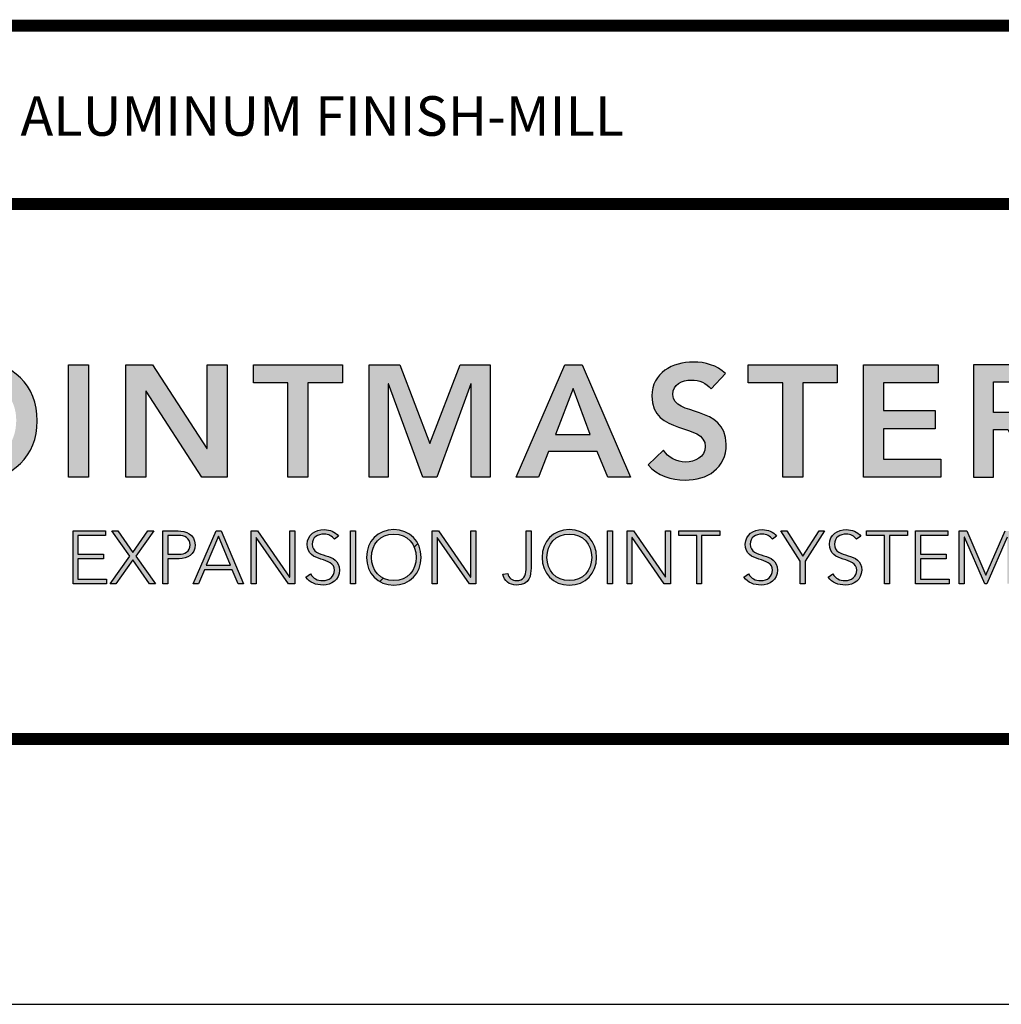
# Model space of a CAD drawing. Extents: x 2.5 to 97.9, y 0 to 17.
# Drawn here: x 52.9 to 55.9, y 0 to 3 of the extents above; entities that cross this region are included whole.
import ezdxf
from ezdxf.enums import TextEntityAlignment as Align

# ---------------------------------------------------------------- set-up
doc = ezdxf.new("R2010")
doc.units = 0
doc.header["$LTSCALE"] = 2
doc.header["$MEASUREMENT"] = 0
doc.layers.get('0').update_dxf_attribs({"linetype": 'CONTINUOUS'})
doc.layers.get('DEFPOINTS').update_dxf_attribs({"linetype": 'CONTINUOUS'})
for name, color, linetype in [('LOGOS', 7, 'CONTINUOUS'), ('OBJECT', 7, 'CONTINUOUS'), ('TTITLEBLOCK', 7, 'CONTINUOUS')]:
    doc.layers.add(name, color=color, linetype=linetype)
doc.styles.add('1xIPC_TITLE BLOCK', font='arial.ttf')

# ---------------------------------------------------------------- blocks, each defined once
blk = doc.blocks.new('Jointmaster Logo')
at = {"layer": 'LOGOS', "lineweight": -3}
h = blk.add_hatch(color=250, dxfattribs=at)
h.dxf.hatch_style = 1
edge = h.paths.add_edge_path()
edge.add_spline(control_points=[(0.8579, 0.9647), (0.8579, 1.074), (0.7828, 1.1453), (0.6764, 1.1433)], knot_values=[0, 0, 0, 0, 1, 1, 1, 1], degree=3, periodic=0)
edge.add_spline(control_points=[(0.6764, 1.1433), (0.5714, 1.1433), (0.4963, 1.0721), (0.4963, 0.9628)], knot_values=[3, 3, 3, 3, 4, 4, 4, 4], degree=3, periodic=0)
edge.add_spline(control_points=[(0.4963, 0.9628), (0.4963, 0.8563), (0.5714, 0.7851), (0.6764, 0.7851)], knot_values=[2, 2, 2, 2, 3, 3, 3, 3], degree=3, periodic=0)
edge.add_spline(control_points=[(0.6764, 0.7851), (0.7828, 0.787), (0.8579, 0.8583), (0.8579, 0.9647)], knot_values=[1, 1, 1, 1, 2, 2, 2, 2], degree=3, periodic=0)
edge = h.paths.add_edge_path(flags=16)
edge.add_spline(control_points=[(0.6768, 1.0884), (0.7476, 1.0884), (0.7943, 1.0345), (0.7943, 0.9666)], knot_values=[1, 1, 1, 1, 2, 2, 2, 2], degree=3, periodic=0)
edge.add_spline(control_points=[(0.7943, 0.9666), (0.7943, 0.8939), (0.7476, 0.84), (0.6768, 0.84)], knot_values=[0, 0, 0, 0, 1, 1, 1, 1], degree=3, periodic=0)
edge.add_spline(control_points=[(0.6768, 0.84), (0.6065, 0.84), (0.5598, 0.8939), (0.5598, 0.9666)], knot_values=[3, 3, 3, 3, 4, 4, 4, 4], degree=3, periodic=0)
edge.add_spline(control_points=[(0.5598, 0.9666), (0.5598, 1.0345), (0.6065, 1.0884), (0.6768, 1.0884)], knot_values=[2, 2, 2, 2, 3, 3, 3, 3], degree=3, periodic=0)
edge = h.paths.add_edge_path()
edge.add_spline(control_points=[(4.2182, 1.0362), (4.1785, 1.0362), (4.1462, 1.004), (4.1462, 0.9642)], knot_values=[2, 2, 2, 2, 3, 3, 3, 3], degree=3, periodic=0)
edge.add_spline(control_points=[(4.1462, 0.9642), (4.1462, 0.9244), (4.1785, 0.8922), (4.2182, 0.8922)], knot_values=[1, 1, 1, 1, 2, 2, 2, 2], degree=3, periodic=0)
edge.add_spline(control_points=[(4.2182, 0.8922), (4.258, 0.8922), (4.2902, 0.9244), (4.2902, 0.9642)], knot_values=[0, 0, 0, 0, 1, 1, 1, 1], degree=3, periodic=0)
edge.add_spline(control_points=[(4.2902, 0.9642), (4.2902, 1.004), (4.258, 1.0362), (4.2182, 1.0362)], knot_values=[3, 3, 3, 3, 4, 4, 4, 4], degree=3, periodic=0)
h = blk.add_hatch(color=250, dxfattribs=at)
h.dxf.hatch_style = 2
h.paths.add_polyline_path([(0.9529, 1.1347), (1.0135, 1.1347), (1.0135, 0.7937), (0.9529, 0.7937)])
h = blk.add_hatch(color=250, dxfattribs=at)
h.dxf.hatch_style = 2
h.paths.add_polyline_path([(1.1268, 1.1347), (1.2072, 1.1347), (1.3724, 0.8814), (1.3733, 0.8814), (1.3733, 1.1347), (1.434, 1.1347), (1.434, 0.7937), (1.357, 0.7937), (1.1884, 1.0552), (1.1874, 1.0552), (1.1874, 0.7937), (1.1268, 0.7937)])
h = blk.add_hatch(color=250, dxfattribs=at)
h.dxf.hatch_style = 2
h.paths.add_polyline_path([(1.6185, 1.0798), (1.514, 1.0798), (1.514, 1.1347), (1.7837, 1.1347), (1.7837, 1.0798), (1.6792, 1.0798), (1.6792, 0.7937), (1.6185, 0.7937)])
h = blk.add_hatch(color=250, dxfattribs=at)
h.dxf.hatch_style = 2
h.paths.add_polyline_path([(1.8651, 1.1347), (1.9576, 1.1347), (2.0486, 0.8958), (2.1406, 1.1347), (2.2321, 1.1347), (2.2321, 0.7937), (2.1743, 0.7937), (2.1743, 1.0769), (2.1734, 1.0769), (2.0698, 0.7937), (2.0274, 0.7937), (1.9239, 1.0769), (1.9229, 1.0769), (1.9229, 0.7937), (1.8651, 0.7937)])
h = blk.add_hatch(color=250, dxfattribs=at)
h.dxf.hatch_style = 2
h.paths.add_polyline_path([(2.4585, 1.1347), (2.511, 1.1347), (2.6579, 0.7937), (2.5885, 0.7937), (2.5568, 0.8718), (2.4089, 0.8718), (2.3781, 0.7937), (2.3102, 0.7937)])
h.paths.add_polyline_path([(2.5356, 0.9238), (2.4831, 1.0625), (2.4296, 0.9238)])
h = blk.add_hatch(color=250, dxfattribs=at)
h.dxf.hatch_style = 2
edge = h.paths.add_edge_path()
edge.add_spline(control_points=[(2.9017, 1.0615), (2.8886, 1.0798), (2.8655, 1.0885), (2.8419, 1.0885), (2.814, 1.0885), (2.7861, 1.0759), (2.7861, 1.0446), (2.7861, 0.9762), (2.9479, 1.0152), (2.9479, 0.8939), (2.9479, 0.8207), (2.8901, 0.7851), (2.8231, 0.7851), (2.7808, 0.7851), (2.7393, 0.7981), (2.7114, 0.8313), (2.7114, 0.8313), (2.7572, 0.8756), (2.7572, 0.8756), (2.7721, 0.853), (2.7976, 0.84), (2.8246, 0.84), (2.8525, 0.84), (2.8843, 0.8554), (2.8843, 0.8867), (2.8843, 0.9613), (2.7225, 0.9185), (2.7225, 1.0403), (2.7225, 1.1106), (2.7851, 1.1433), (2.8482, 1.1433), (2.8838, 1.1433), (2.9195, 1.1332), (2.946, 1.1082), (2.946, 1.1082), (2.9017, 1.0615), (2.9017, 1.0615)], knot_values=[0, 0, 0, 0, 1, 1, 1, 2, 2, 2, 3, 3, 3, 4, 4, 4, 5, 5, 5, 6, 6, 6, 7, 7, 7, 8, 8, 8, 9, 9, 9, 10, 10, 10, 11, 11, 11, 12, 12, 12, 12], degree=3, periodic=0)
h = blk.add_hatch(color=250, dxfattribs=at)
h.dxf.hatch_style = 2
h.paths.add_polyline_path([(3.1194, 1.0798), (3.0149, 1.0798), (3.0149, 1.1347), (3.2845, 1.1347), (3.2845, 1.0798), (3.18, 1.0798), (3.18, 0.7937), (3.1194, 0.7937)])
h = blk.add_hatch(color=250, dxfattribs=at)
h.dxf.hatch_style = 2
h.paths.add_polyline_path([(3.3645, 1.1347), (3.5904, 1.1347), (3.5904, 1.0798), (3.4252, 1.0798), (3.4252, 0.996), (3.5817, 0.996), (3.5817, 0.9411), (3.4252, 0.9411), (3.4252, 0.8486), (3.5991, 0.8486), (3.5991, 0.7937), (3.3645, 0.7937)])
h = blk.add_hatch(color=250, dxfattribs=at)
h.dxf.hatch_style = 2
edge = h.paths.add_edge_path()
edge.add_spline(control_points=[(3.6974, 1.1347), (3.6974, 1.1347), (3.8158, 1.1347), (3.8158, 1.1347), (3.8813, 1.1347), (3.943, 1.1135), (3.943, 1.0369), (3.943, 0.9878), (3.9146, 0.9517), (3.864, 0.9445), (3.864, 0.9445), (3.9545, 0.7937), (3.9545, 0.7937), (3.9545, 0.7937), (3.8813, 0.7937), (3.8813, 0.7937), (3.8813, 0.7937), (3.8023, 0.9382), (3.8023, 0.9382), (3.8023, 0.9382), (3.7581, 0.9382), (3.7581, 0.9382), (3.7581, 0.9382), (3.7581, 0.7937), (3.7581, 0.7937), (3.7581, 0.7937), (3.6974, 0.7937), (3.6974, 0.7937), (3.6974, 0.7937), (3.6974, 1.1347), (3.6974, 1.1347)], knot_values=[0, 0, 0, 0, 1, 1, 1, 2, 2, 2, 3, 3, 3, 4, 4, 4, 5, 5, 5, 6, 6, 6, 7, 7, 7, 8, 8, 8, 9, 9, 9, 10, 10, 10, 10], degree=3, periodic=0)
edge = h.paths.add_edge_path()
edge.add_spline(control_points=[(3.8052, 0.9902), (3.8394, 0.9902), (3.8794, 0.9931), (3.8794, 1.0374), (3.8794, 1.0779), (3.8418, 1.0827), (3.8105, 1.0827), (3.8105, 1.0827), (3.7581, 1.0827), (3.7581, 1.0827), (3.7581, 1.0827), (3.7581, 0.9902), (3.7581, 0.9902), (3.7581, 0.9902), (3.8052, 0.9902), (3.8052, 0.9902)], knot_values=[0, 0, 0, 0, 1, 1, 1, 2, 2, 2, 3, 3, 3, 4, 4, 4, 5, 5, 5, 5], degree=3, periodic=0)
h = blk.add_hatch(color=251, dxfattribs=at)
h.dxf.hatch_style = 2
h.paths.add_polyline_path([(0.9667, 0.631), (1.0646, 0.631), (1.0646, 0.6174), (0.9816, 0.6174), (0.9816, 0.5604), (1.0594, 0.5604), (1.0594, 0.5468), (0.9816, 0.5468), (0.9816, 0.4844), (1.0682, 0.4844), (1.0682, 0.4709), (0.9667, 0.4709)])
h = blk.add_hatch(color=251, dxfattribs=at)
h.dxf.hatch_style = 2
h.paths.add_polyline_path([(1.1392, 0.555), (1.0845, 0.631), (1.1022, 0.631), (1.1483, 0.5658), (1.1937, 0.631), (1.2116, 0.631), (1.1573, 0.555), (1.2168, 0.4709), (1.1983, 0.4709), (1.1476, 0.5432), (1.0969, 0.4709), (1.0791, 0.4709)])
h = blk.add_hatch(color=251, dxfattribs=at)
h.dxf.hatch_style = 2
edge = h.paths.add_edge_path()
edge.add_spline(control_points=[(1.2389, 0.631), (1.2389, 0.631), (1.2851, 0.631), (1.2851, 0.631), (1.3077, 0.631), (1.3366, 0.6222), (1.3366, 0.5887), (1.3366, 0.5597), (1.3136, 0.5468), (1.2885, 0.5468), (1.2885, 0.5468), (1.2539, 0.5468), (1.2539, 0.5468), (1.2539, 0.5468), (1.2539, 0.4709), (1.2539, 0.4709), (1.2539, 0.4709), (1.2389, 0.4709), (1.2389, 0.4709), (1.2389, 0.4709), (1.2389, 0.631), (1.2389, 0.631)], knot_values=[0, 0, 0, 0, 1, 1, 1, 2, 2, 2, 3, 3, 3, 4, 4, 4, 5, 5, 5, 6, 6, 6, 7, 7, 7, 7], degree=3, periodic=0)
edge = h.paths.add_edge_path()
edge.add_spline(control_points=[(1.2539, 0.5604), (1.2539, 0.5604), (1.2878, 0.5604), (1.2878, 0.5604), (1.3047, 0.5604), (1.3217, 0.5677), (1.3217, 0.5887), (1.3217, 0.6093), (1.3041, 0.6174), (1.2869, 0.6174), (1.2869, 0.6174), (1.2539, 0.6174), (1.2539, 0.6174), (1.2539, 0.6174), (1.2539, 0.5604), (1.2539, 0.5604)], knot_values=[0, 0, 0, 0, 1, 1, 1, 2, 2, 2, 3, 3, 3, 4, 4, 4, 5, 5, 5, 5], degree=3, periodic=0)
h = blk.add_hatch(color=251, dxfattribs=at)
h.dxf.hatch_style = 2
h.paths.add_polyline_path([(1.4011, 0.631), (1.4164, 0.631), (1.4838, 0.4709), (1.4671, 0.4709), (1.4497, 0.5134), (1.3649, 0.5134), (1.3468, 0.4709), (1.3312, 0.4709)])
h.paths.add_polyline_path([(1.4081, 0.6147), (1.3708, 0.5269), (1.4443, 0.5269)])
h = blk.add_hatch(color=251, dxfattribs=at)
h.dxf.hatch_style = 2
h.paths.add_polyline_path([(1.5069, 0.631), (1.5261, 0.631), (1.6236, 0.4908), (1.624, 0.4908), (1.624, 0.631), (1.6389, 0.631), (1.6389, 0.4709), (1.6197, 0.4709), (1.5223, 0.6111), (1.5218, 0.6111), (1.5218, 0.4709), (1.5069, 0.4709)])
h = blk.add_hatch(color=251, dxfattribs=at)
h.dxf.hatch_style = 2
edge = h.paths.add_edge_path()
edge.add_spline(control_points=[(1.6871, 0.5005), (1.695, 0.4872), (1.7079, 0.4804), (1.7237, 0.4804), (1.7438, 0.4804), (1.7597, 0.4926), (1.7597, 0.5118), (1.7597, 0.5566), (1.6771, 0.5303), (1.6771, 0.5912), (1.6771, 0.6197), (1.7016, 0.635), (1.7285, 0.635), (1.7459, 0.635), (1.7613, 0.6292), (1.7721, 0.6149), (1.7721, 0.6149), (1.7592, 0.6056), (1.7592, 0.6056), (1.7518, 0.616), (1.7418, 0.6215), (1.728, 0.6215), (1.7088, 0.6215), (1.6921, 0.6115), (1.6921, 0.5912), (1.6921, 0.543), (1.7746, 0.572), (1.7746, 0.5118), (1.7746, 0.4829), (1.7508, 0.4668), (1.7249, 0.4668), (1.7038, 0.4668), (1.6853, 0.4736), (1.6728, 0.491), (1.6728, 0.491), (1.6871, 0.5005), (1.6871, 0.5005)], knot_values=[0, 0, 0, 0, 1, 1, 1, 2, 2, 2, 3, 3, 3, 4, 4, 4, 5, 5, 5, 6, 6, 6, 7, 7, 7, 8, 8, 8, 9, 9, 9, 10, 10, 10, 11, 11, 11, 12, 12, 12, 12], degree=3, periodic=0)
h = blk.add_hatch(color=251, dxfattribs=at)
h.dxf.hatch_style = 2
h.paths.add_polyline_path([(1.8085, 0.631), (1.8234, 0.631), (1.8234, 0.4709), (1.8085, 0.4709)])
h = blk.add_hatch(color=251, dxfattribs=at)
h.dxf.hatch_style = 1
h.paths.add_polyline_path([(2.0708, 0.6111), (2.0713, 0.6111), (2.1687, 0.4709), (2.188, 0.4709), (2.188, 0.631), (2.173, 0.631), (2.173, 0.4908), (2.1726, 0.4908), (2.0751, 0.631), (2.0559, 0.631), (2.0559, 0.4709), (2.0708, 0.4709)])
edge = h.paths.add_edge_path()
edge.add_spline(control_points=[(2.0124, 0.5933), (1.9989, 0.6189), (1.9727, 0.635), (1.9397, 0.635)], knot_values=[0, 0, 0, 0, 0.67629, 0.67629, 0.67629, 0.67629], degree=3, periodic=0)
edge.add_spline(control_points=[(1.9397, 0.635), (1.8908, 0.635), (1.8569, 0.5998), (1.8569, 0.5509), (1.8569, 0.5183), (1.8721, 0.4917), (1.8967, 0.4776)], knot_values=[2.331492, 2.331492, 2.331492, 2.331492, 3.331492, 3.331492, 3.331492, 4, 4, 4, 4], degree=3, periodic=0)
edge.add_line((1.8967, 0.4776), (1.9069, 0.4879))
edge.add_spline(control_points=[(1.9069, 0.4879), (1.8847, 0.4994), (1.8718, 0.5229), (1.8718, 0.5509)], knot_values=[3, 3, 3, 3, 3.704033, 3.704033, 3.704033, 3.704033], degree=3, periodic=0)
edge.add_spline(control_points=[(1.8718, 0.5509), (1.8718, 0.5907), (1.8978, 0.6215), (1.9397, 0.6215)], knot_values=[2, 2, 2, 2, 3, 3, 3, 3], degree=3, periodic=0)
edge.add_spline(control_points=[(1.9397, 0.6215), (1.9696, 0.6215), (1.9914, 0.6058), (2.0014, 0.5823)], knot_values=[1.285737, 1.285737, 1.285737, 1.285737, 2, 2, 2, 2], degree=3, periodic=0)
edge.add_line((2.0014, 0.5823), (2.0124, 0.5933))
edge = h.paths.add_edge_path()
edge.add_spline(control_points=[(1.8967, 0.4776), (1.9089, 0.4707), (1.9235, 0.4668), (1.9397, 0.4668), (1.9885, 0.4668), (2.0224, 0.5021), (2.0224, 0.5509), (2.0224, 0.5667), (2.0189, 0.5811), (2.0124, 0.5933)], knot_values=[0.67629, 0.67629, 0.67629, 0.67629, 1.007782, 1.007782, 1.007782, 2.007782, 2.007782, 2.007782, 2.331492, 2.331492, 2.331492, 2.331492], degree=3, periodic=0)
edge.add_line((2.0124, 0.5933), (2.0014, 0.5823))
edge.add_spline(control_points=[(2.0014, 0.5823), (2.0054, 0.5729), (2.0075, 0.5623), (2.0075, 0.5509)], knot_values=[1, 1, 1, 1, 1.285737, 1.285737, 1.285737, 1.285737], degree=3, periodic=0)
edge.add_spline(control_points=[(2.0075, 0.5509), (2.0075, 0.5111), (1.9815, 0.4804), (1.9397, 0.4804)], knot_values=[0, 0, 0, 0, 1, 1, 1, 1], degree=3, periodic=0)
edge.add_spline(control_points=[(1.9397, 0.4804), (1.9273, 0.4804), (1.9163, 0.4831), (1.9069, 0.4879)], knot_values=[3.704033, 3.704033, 3.704033, 3.704033, 4, 4, 4, 4], degree=3, periodic=0)
edge.add_line((1.9069, 0.4879), (1.8967, 0.4776))
edge = h.paths.add_edge_path()
edge.add_spline(control_points=[(2.4719, 0.635), (2.5208, 0.635), (2.5547, 0.5998), (2.5547, 0.5509), (2.5547, 0.5021), (2.5208, 0.4668), (2.4719, 0.4668), (2.4231, 0.4668), (2.3891, 0.5021), (2.3891, 0.5509), (2.3891, 0.5998), (2.4231, 0.635), (2.4719, 0.635)], knot_values=[0, 0, 0, 0, 1, 1, 1, 2, 2, 2, 3, 3, 3, 4, 4, 4, 4], degree=3, periodic=0)
edge = h.paths.add_edge_path(flags=16)
edge.add_spline(control_points=[(2.4041, 0.5509), (2.4041, 0.5907), (2.4301, 0.6215), (2.4719, 0.6215)], knot_values=[2, 2, 2, 2, 3, 3, 3, 3], degree=3, periodic=0)
edge.add_spline(control_points=[(2.4719, 0.6215), (2.5138, 0.6215), (2.5398, 0.5907), (2.5398, 0.5509)], knot_values=[1, 1, 1, 1, 2, 2, 2, 2], degree=3, periodic=0)
edge.add_spline(control_points=[(2.5398, 0.5509), (2.5398, 0.5111), (2.5138, 0.4804), (2.4719, 0.4804)], knot_values=[0, 0, 0, 0, 1, 1, 1, 1], degree=3, periodic=0)
edge.add_spline(control_points=[(2.4719, 0.4804), (2.4301, 0.4804), (2.4041, 0.5111), (2.4041, 0.5509)], knot_values=[3, 3, 3, 3, 4, 4, 4, 4], degree=3, periodic=0)
h = blk.add_hatch(color=251, dxfattribs=at)
h.dxf.hatch_style = 1
edge = h.paths.add_edge_path()
edge.add_spline(control_points=[(1.9397, 0.635), (1.9885, 0.635), (2.0224, 0.5998), (2.0224, 0.5509), (2.0224, 0.5021), (1.9885, 0.4668), (1.9397, 0.4668), (1.8908, 0.4668), (1.8569, 0.5021), (1.8569, 0.5509), (1.8569, 0.5998), (1.8908, 0.635), (1.9397, 0.635)], knot_values=[0, 0, 0, 0, 1, 1, 1, 2, 2, 2, 3, 3, 3, 4, 4, 4, 4], degree=3, periodic=0)
edge = h.paths.add_edge_path(flags=16)
edge.add_spline(control_points=[(1.8718, 0.5509), (1.8718, 0.5907), (1.8978, 0.6215), (1.9397, 0.6215)], knot_values=[2, 2, 2, 2, 3, 3, 3, 3], degree=3, periodic=0)
edge.add_spline(control_points=[(1.9397, 0.6215), (1.9815, 0.6215), (2.0075, 0.5907), (2.0075, 0.5509)], knot_values=[1, 1, 1, 1, 2, 2, 2, 2], degree=3, periodic=0)
edge.add_spline(control_points=[(2.0075, 0.5509), (2.0075, 0.5111), (1.9815, 0.4804), (1.9397, 0.4804)], knot_values=[0, 0, 0, 0, 1, 1, 1, 1], degree=3, periodic=0)
edge.add_spline(control_points=[(1.9397, 0.4804), (1.8978, 0.4804), (1.8718, 0.5111), (1.8718, 0.5509)], knot_values=[3, 3, 3, 3, 4, 4, 4, 4], degree=3, periodic=0)
edge = h.paths.add_edge_path()
edge.add_spline(control_points=[(2.4719, 0.635), (2.5208, 0.635), (2.5547, 0.5998), (2.5547, 0.5509), (2.5547, 0.5021), (2.5208, 0.4668), (2.4719, 0.4668), (2.4231, 0.4668), (2.3891, 0.5021), (2.3891, 0.5509), (2.3891, 0.5998), (2.4231, 0.635), (2.4719, 0.635)], knot_values=[0, 0, 0, 0, 1, 1, 1, 2, 2, 2, 3, 3, 3, 4, 4, 4, 4], degree=3, periodic=0)
edge = h.paths.add_edge_path(flags=16)
edge.add_spline(control_points=[(2.4041, 0.5509), (2.4041, 0.5907), (2.4301, 0.6215), (2.4719, 0.6215)], knot_values=[2, 2, 2, 2, 3, 3, 3, 3], degree=3, periodic=0)
edge.add_spline(control_points=[(2.4719, 0.6215), (2.5138, 0.6215), (2.5398, 0.5907), (2.5398, 0.5509)], knot_values=[1, 1, 1, 1, 2, 2, 2, 2], degree=3, periodic=0)
edge.add_spline(control_points=[(2.5398, 0.5509), (2.5398, 0.5111), (2.5138, 0.4804), (2.4719, 0.4804)], knot_values=[0, 0, 0, 0, 1, 1, 1, 1], degree=3, periodic=0)
edge.add_spline(control_points=[(2.4719, 0.4804), (2.4301, 0.4804), (2.4041, 0.5111), (2.4041, 0.5509)], knot_values=[3, 3, 3, 3, 4, 4, 4, 4], degree=3, periodic=0)
h = blk.add_hatch(color=251, dxfattribs=at)
h.dxf.hatch_style = 2
h.paths.add_polyline_path([(2.0559, 0.631), (2.0751, 0.631), (2.1726, 0.4908), (2.173, 0.4908), (2.173, 0.631), (2.188, 0.631), (2.188, 0.4709), (2.1687, 0.4709), (2.0713, 0.6111), (2.0708, 0.6111), (2.0708, 0.4709), (2.0559, 0.4709)])
h = blk.add_hatch(color=251, dxfattribs=at)
h.dxf.hatch_style = 2
edge = h.paths.add_edge_path()
edge.add_spline(control_points=[(2.3557, 0.5179), (2.3557, 0.4987), (2.3532, 0.4668), (2.3118, 0.4668), (2.2885, 0.4668), (2.2748, 0.4799), (2.2702, 0.4996), (2.2702, 0.4996), (2.2851, 0.5023), (2.2851, 0.5023), (2.2887, 0.4874), (2.2978, 0.4804), (2.3118, 0.4804), (2.3331, 0.4804), (2.3408, 0.4948), (2.3408, 0.5143), (2.3408, 0.5143), (2.3408, 0.631), (2.3408, 0.631), (2.3408, 0.631), (2.3557, 0.631), (2.3557, 0.631), (2.3557, 0.631), (2.3557, 0.5179), (2.3557, 0.5179)], knot_values=[0, 0, 0, 0, 1, 1, 1, 2, 2, 2, 3, 3, 3, 4, 4, 4, 5, 5, 5, 6, 6, 6, 7, 7, 7, 8, 8, 8, 8], degree=3, periodic=0)
h = blk.add_hatch(color=251, dxfattribs=at)
h.dxf.hatch_style = 2
h.paths.add_polyline_path([(2.5881, 0.631), (2.6031, 0.631), (2.6031, 0.4709), (2.5881, 0.4709)])
h = blk.add_hatch(color=251, dxfattribs=at)
h.dxf.hatch_style = 2
h.paths.add_polyline_path([(2.6469, 0.631), (2.6661, 0.631), (2.7636, 0.4908), (2.7641, 0.4908), (2.7641, 0.631), (2.779, 0.631), (2.779, 0.4709), (2.7598, 0.4709), (2.6623, 0.6111), (2.6618, 0.6111), (2.6618, 0.4709), (2.6469, 0.4709)])
h = blk.add_hatch(color=251, dxfattribs=at)
h.dxf.hatch_style = 2
h.paths.add_polyline_path([(2.8584, 0.6174), (2.8036, 0.6174), (2.8036, 0.631), (2.928, 0.631), (2.928, 0.6174), (2.8733, 0.6174), (2.8733, 0.4709), (2.8584, 0.4709)])
h = blk.add_hatch(color=251, dxfattribs=at)
h.dxf.hatch_style = 2
edge = h.paths.add_edge_path()
edge.add_spline(control_points=[(3.0157, 0.5005), (3.0236, 0.4872), (3.0365, 0.4804), (3.0524, 0.4804), (3.0725, 0.4804), (3.0883, 0.4926), (3.0883, 0.5118), (3.0883, 0.5566), (3.0058, 0.5303), (3.0058, 0.5912), (3.0058, 0.6197), (3.0302, 0.635), (3.0571, 0.635), (3.0745, 0.635), (3.0899, 0.6292), (3.1007, 0.6149), (3.1007, 0.6149), (3.0878, 0.6056), (3.0878, 0.6056), (3.0804, 0.616), (3.0704, 0.6215), (3.0567, 0.6215), (3.0374, 0.6215), (3.0207, 0.6115), (3.0207, 0.5912), (3.0207, 0.543), (3.1032, 0.572), (3.1032, 0.5118), (3.1032, 0.4829), (3.0795, 0.4668), (3.0535, 0.4668), (3.0325, 0.4668), (3.0139, 0.4736), (3.0015, 0.491), (3.0015, 0.491), (3.0157, 0.5005), (3.0157, 0.5005)], knot_values=[0, 0, 0, 0, 1, 1, 1, 2, 2, 2, 3, 3, 3, 4, 4, 4, 5, 5, 5, 6, 6, 6, 7, 7, 7, 8, 8, 8, 9, 9, 9, 10, 10, 10, 11, 11, 11, 12, 12, 12, 12], degree=3, periodic=0)
h = blk.add_hatch(color=251, dxfattribs=at)
h.dxf.hatch_style = 2
h.paths.add_polyline_path([(3.1726, 0.5398), (3.1139, 0.631), (3.1317, 0.631), (3.1801, 0.555), (3.2296, 0.631), (3.2464, 0.631), (3.1876, 0.5398), (3.1876, 0.4709), (3.1726, 0.4709)])
h = blk.add_hatch(color=251, dxfattribs=at)
h.dxf.hatch_style = 2
edge = h.paths.add_edge_path()
edge.add_spline(control_points=[(3.2712, 0.5005), (3.2791, 0.4872), (3.292, 0.4804), (3.3079, 0.4804), (3.328, 0.4804), (3.3438, 0.4926), (3.3438, 0.5118), (3.3438, 0.5566), (3.2613, 0.5303), (3.2613, 0.5912), (3.2613, 0.6197), (3.2857, 0.635), (3.3126, 0.635), (3.33, 0.635), (3.3454, 0.6292), (3.3562, 0.6149), (3.3562, 0.6149), (3.3433, 0.6056), (3.3433, 0.6056), (3.3359, 0.616), (3.3259, 0.6215), (3.3122, 0.6215), (3.2929, 0.6215), (3.2762, 0.6115), (3.2762, 0.5912), (3.2762, 0.543), (3.3587, 0.572), (3.3587, 0.5118), (3.3587, 0.4829), (3.335, 0.4668), (3.309, 0.4668), (3.288, 0.4668), (3.2694, 0.4736), (3.257, 0.491), (3.257, 0.491), (3.2712, 0.5005), (3.2712, 0.5005)], knot_values=[0, 0, 0, 0, 1, 1, 1, 2, 2, 2, 3, 3, 3, 4, 4, 4, 5, 5, 5, 6, 6, 6, 7, 7, 7, 8, 8, 8, 9, 9, 9, 10, 10, 10, 11, 11, 11, 12, 12, 12, 12], degree=3, periodic=0)
h = blk.add_hatch(color=251, dxfattribs=at)
h.dxf.hatch_style = 2
h.paths.add_polyline_path([(3.4281, 0.6174), (3.3734, 0.6174), (3.3734, 0.631), (3.4978, 0.631), (3.4978, 0.6174), (3.4431, 0.6174), (3.4431, 0.4709), (3.4281, 0.4709)])
h = blk.add_hatch(color=251, dxfattribs=at)
h.dxf.hatch_style = 2
h.paths.add_polyline_path([(3.5224, 0.631), (3.6203, 0.631), (3.6203, 0.6174), (3.5373, 0.6174), (3.5373, 0.5604), (3.6151, 0.5604), (3.6151, 0.5468), (3.5373, 0.5468), (3.5373, 0.4844), (3.624, 0.4844), (3.624, 0.4709), (3.5224, 0.4709)])
h = blk.add_hatch(color=251, dxfattribs=at)
h.dxf.hatch_style = 2
h.paths.add_polyline_path([(3.6549, 0.631), (3.6773, 0.631), (3.7356, 0.4966), (3.794, 0.631), (3.8152, 0.631), (3.8152, 0.4709), (3.8003, 0.4709), (3.8003, 0.612), (3.7999, 0.612), (3.7388, 0.4709), (3.7322, 0.4709), (3.6703, 0.612), (3.6698, 0.612), (3.6698, 0.4709), (3.6549, 0.4709)])
at = {"layer": 'LOGOS', "color": 251, "lineweight": -3}
for p, q in [((0.9667, 0.631), (1.0646, 0.631)), ((0.9667, 0.4709), (0.9667, 0.631)), ((1.0646, 0.631), (1.0646, 0.6174)), ((1.1392, 0.555), (1.0845, 0.631)), ((1.0845, 0.631), (1.1022, 0.631)), ((1.1022, 0.631), (1.1483, 0.5658)), ((1.1483, 0.5658), (1.1937, 0.631)), ((1.2116, 0.631), (1.1573, 0.555)), ((1.1937, 0.631), (1.2116, 0.631)), ((1.3312, 0.4709), (1.4011, 0.631)), ((1.4011, 0.631), (1.4164, 0.631)), ((1.4164, 0.631), (1.4838, 0.4709)), ((1.5069, 0.631), (1.5261, 0.631)), ((1.5069, 0.4709), (1.5069, 0.631)), ((1.5261, 0.631), (1.6236, 0.4908)), ((1.624, 0.4908), (1.624, 0.631)), ((1.624, 0.631), (1.6389, 0.631)), ((1.6389, 0.631), (1.6389, 0.4709)), ((1.8085, 0.631), (1.8234, 0.631)), ((1.8085, 0.4709), (1.8085, 0.631)), ((1.8234, 0.631), (1.8234, 0.4709)), ((2.0559, 0.631), (2.0751, 0.631)), ((2.0559, 0.4709), (2.0559, 0.631)), ((2.0751, 0.631), (2.1726, 0.4908)), ((2.173, 0.4908), (2.173, 0.631)), ((2.173, 0.631), (2.188, 0.631)), ((2.188, 0.631), (2.188, 0.4709)), ((2.5881, 0.631), (2.6031, 0.631)), ((2.5881, 0.4709), (2.5881, 0.631)), ((2.6031, 0.631), (2.6031, 0.4709)), ((2.6469, 0.631), (2.6661, 0.631)), ((2.6469, 0.4709), (2.6469, 0.631)), ((2.6661, 0.631), (2.7636, 0.4908)), ((2.7641, 0.4908), (2.7641, 0.631)), ((2.7641, 0.631), (2.779, 0.631)), ((2.779, 0.631), (2.779, 0.4709)), ((2.8036, 0.6174), (2.8036, 0.631)), ((2.8036, 0.631), (2.928, 0.631)), ((2.928, 0.631), (2.928, 0.6174)), ((3.1726, 0.5398), (3.1139, 0.631)), ((3.1139, 0.631), (3.1317, 0.631)), ((3.1317, 0.631), (3.1801, 0.555)), ((3.1801, 0.555), (3.2296, 0.631)), ((3.2464, 0.631), (3.1876, 0.5398)), ((3.2296, 0.631), (3.2464, 0.631)), ((3.3734, 0.6174), (3.3734, 0.631)), ((3.3734, 0.631), (3.4978, 0.631)), ((3.4978, 0.631), (3.4978, 0.6174)), ((3.5224, 0.631), (3.6203, 0.631)), ((3.5224, 0.4709), (3.5224, 0.631)), ((3.6203, 0.631), (3.6203, 0.6174)), ((3.6549, 0.631), (3.6773, 0.631)), ((3.6549, 0.4709), (3.6549, 0.631)), ((3.6773, 0.631), (3.7356, 0.4966)), ((3.7356, 0.4966), (3.794, 0.631)), ((1.0646, 0.6174), (0.9816, 0.6174)), ((0.9816, 0.6174), (0.9816, 0.5604)), ((1.4081, 0.6147), (1.3708, 0.5269)), ((1.4443, 0.5269), (1.4081, 0.6147)), ((1.5223, 0.6111), (1.5218, 0.6111)), ((1.5218, 0.6111), (1.5218, 0.4709)), ((1.6197, 0.4709), (1.5223, 0.6111)), ((2.0713, 0.6111), (2.0708, 0.6111)), ((2.0708, 0.6111), (2.0708, 0.4709)), ((2.1687, 0.4709), (2.0713, 0.6111)), ((2.6623, 0.6111), (2.6618, 0.6111)), ((2.6618, 0.6111), (2.6618, 0.4709)), ((2.7598, 0.4709), (2.6623, 0.6111)), ((2.8584, 0.6174), (2.8036, 0.6174)), ((2.8584, 0.4709), (2.8584, 0.6174)), ((2.928, 0.6174), (2.8733, 0.6174)), ((2.8733, 0.6174), (2.8733, 0.4709)), ((3.4281, 0.6174), (3.3734, 0.6174)), ((3.4281, 0.4709), (3.4281, 0.6174)), ((3.4978, 0.6174), (3.4431, 0.6174)), ((3.4431, 0.6174), (3.4431, 0.4709)), ((3.6203, 0.6174), (3.5373, 0.6174)), ((3.5373, 0.6174), (3.5373, 0.5604)), ((3.6703, 0.612), (3.6698, 0.612)), ((3.6698, 0.612), (3.6698, 0.4709)), ((3.7322, 0.4709), (3.6703, 0.612)), ((3.7999, 0.612), (3.7388, 0.4709)), ((2.0014, 0.5823), (2.0124, 0.5933)), ((0.9816, 0.5604), (1.0594, 0.5604)), ((1.0594, 0.5468), (0.9816, 0.5468)), ((0.9816, 0.5468), (0.9816, 0.4844)), ((1.0594, 0.5604), (1.0594, 0.5468)), ((1.0791, 0.4709), (1.1392, 0.555)), ((1.1476, 0.5432), (1.0969, 0.4709)), ((1.1983, 0.4709), (1.1476, 0.5432)), ((1.1573, 0.555), (1.2168, 0.4709)), ((3.1726, 0.4709), (3.1726, 0.5398)), ((3.1876, 0.5398), (3.1876, 0.4709)), ((3.5373, 0.5604), (3.6151, 0.5604)), ((3.6151, 0.5468), (3.5373, 0.5468)), ((3.5373, 0.5468), (3.5373, 0.4844)), ((3.6151, 0.5604), (3.6151, 0.5468)), ((1.3649, 0.5134), (1.3468, 0.4709)), ((1.4497, 0.5134), (1.3649, 0.5134)), ((1.3708, 0.5269), (1.4443, 0.5269)), ((1.4671, 0.4709), (1.4497, 0.5134)), ((0.9816, 0.4844), (1.0682, 0.4844)), ((1.0682, 0.4844), (1.0682, 0.4709)), ((1.6236, 0.4908), (1.624, 0.4908)), ((1.8967, 0.4776), (1.9069, 0.4879)), ((2.1726, 0.4908), (2.173, 0.4908)), ((2.7636, 0.4908), (2.7641, 0.4908)), ((3.5373, 0.4844), (3.624, 0.4844)), ((3.624, 0.4844), (3.624, 0.4709)), ((1.0682, 0.4709), (0.9667, 0.4709)), ((1.0969, 0.4709), (1.0791, 0.4709)), ((1.2168, 0.4709), (1.1983, 0.4709)), ((1.3468, 0.4709), (1.3312, 0.4709)), ((1.4838, 0.4709), (1.4671, 0.4709)), ((1.5218, 0.4709), (1.5069, 0.4709)), ((1.6389, 0.4709), (1.6197, 0.4709)), ((1.8234, 0.4709), (1.8085, 0.4709)), ((2.0708, 0.4709), (2.0559, 0.4709)), ((2.188, 0.4709), (2.1687, 0.4709)), ((2.6031, 0.4709), (2.5881, 0.4709)), ((2.6618, 0.4709), (2.6469, 0.4709)), ((2.779, 0.4709), (2.7598, 0.4709)), ((2.8733, 0.4709), (2.8584, 0.4709)), ((3.1876, 0.4709), (3.1726, 0.4709)), ((3.4431, 0.4709), (3.4281, 0.4709)), ((3.624, 0.4709), (3.5224, 0.4709)), ((3.6698, 0.4709), (3.6549, 0.4709)), ((3.7388, 0.4709), (3.7322, 0.4709))]:
    blk.add_line(p, q, dxfattribs=at)
at = {"layer": 'LOGOS', "color": 250, "lineweight": -3}
for points in [[(0.9529, 1.1347), (1.0135, 1.1347), (1.0135, 0.7937), (0.9529, 0.7937), (0.9529, 1.1347)], [(1.1268, 1.1347), (1.2072, 1.1347), (1.3724, 0.8814), (1.3733, 0.8814), (1.3733, 1.1347), (1.434, 1.1347), (1.434, 0.7937), (1.357, 0.7937), (1.1884, 1.0552), (1.1874, 1.0552), (1.1874, 0.7937), (1.1268, 0.7937), (1.1268, 1.1347)], [(1.6185, 1.0798), (1.514, 1.0798), (1.514, 1.1347), (1.7837, 1.1347), (1.7837, 1.0798), (1.6792, 1.0798), (1.6792, 0.7937), (1.6185, 0.7937), (1.6185, 1.0798)], [(1.8651, 1.1347), (1.9576, 1.1347), (2.0486, 0.8958), (2.1406, 1.1347), (2.2321, 1.1347), (2.2321, 0.7937), (2.1743, 0.7937), (2.1743, 1.0769), (2.1734, 1.0769), (2.0698, 0.7937), (2.0274, 0.7937), (1.9239, 1.0769), (1.9229, 1.0769), (1.9229, 0.7937), (1.8651, 0.7937), (1.8651, 1.1347)], [(2.4585, 1.1347), (2.511, 1.1347), (2.6579, 0.7937), (2.5885, 0.7937), (2.5568, 0.8718), (2.4089, 0.8718), (2.3781, 0.7937), (2.3102, 0.7937), (2.4585, 1.1347)], [(3.1194, 1.0798), (3.0149, 1.0798), (3.0149, 1.1347), (3.2845, 1.1347), (3.2845, 1.0798), (3.18, 1.0798), (3.18, 0.7937), (3.1194, 0.7937), (3.1194, 1.0798)], [(3.3645, 1.1347), (3.5904, 1.1347), (3.5904, 1.0798), (3.4252, 1.0798), (3.4252, 0.996), (3.5817, 0.996), (3.5817, 0.9411), (3.4252, 0.9411), (3.4252, 0.8486), (3.5991, 0.8486), (3.5991, 0.7937), (3.3645, 0.7937), (3.3645, 1.1347)], [(2.5356, 0.9238), (2.4831, 1.0625), (2.4296, 0.9238), (2.5356, 0.9238)]]:
    blk.add_lwpolyline(points, dxfattribs=at)
for points, knots in [([(0.6764, 1.1433), (0.7828, 1.1453), (0.8579, 1.074), (0.8579, 0.9647), (0.8579, 0.8583), (0.7828, 0.787), (0.6764, 0.7851), (0.5714, 0.7851), (0.4963, 0.8563), (0.4963, 0.9628), (0.4963, 1.0721), (0.5714, 1.1433), (0.6764, 1.1433)], [0, 0, 0, 0, 1, 1, 1, 2, 2, 2, 3, 3, 3, 4, 4, 4, 4]), ([(2.9017, 1.0615), (2.8886, 1.0798), (2.8655, 1.0885), (2.8419, 1.0885), (2.814, 1.0885), (2.7861, 1.0759), (2.7861, 1.0446), (2.7861, 0.9762), (2.9479, 1.0152), (2.9479, 0.8939), (2.9479, 0.8207), (2.8901, 0.7851), (2.8231, 0.7851), (2.7808, 0.7851), (2.7393, 0.7981), (2.7114, 0.8313), (2.7114, 0.8313), (2.7572, 0.8756), (2.7572, 0.8756), (2.7721, 0.853), (2.7976, 0.84), (2.8246, 0.84), (2.8525, 0.84), (2.8843, 0.8554), (2.8843, 0.8867), (2.8843, 0.9613), (2.7225, 0.9185), (2.7225, 1.0403), (2.7225, 1.1106), (2.7851, 1.1433), (2.8482, 1.1433), (2.8838, 1.1433), (2.9195, 1.1332), (2.946, 1.1082), (2.946, 1.1082), (2.9017, 1.0615), (2.9017, 1.0615)], [0, 0, 0, 0, 1, 1, 1, 2, 2, 2, 3, 3, 3, 4, 4, 4, 5, 5, 5, 6, 6, 6, 7, 7, 7, 8, 8, 8, 9, 9, 9, 10, 10, 10, 11, 11, 11, 12, 12, 12, 12]), ([(3.6974, 1.1347), (3.6974, 1.1347), (3.8158, 1.1347), (3.8158, 1.1347), (3.8813, 1.1347), (3.943, 1.1135), (3.943, 1.0369), (3.943, 0.9878), (3.9146, 0.9517), (3.864, 0.9445), (3.864, 0.9445), (3.9545, 0.7937), (3.9545, 0.7937), (3.9545, 0.7937), (3.8813, 0.7937), (3.8813, 0.7937), (3.8813, 0.7937), (3.8023, 0.9382), (3.8023, 0.9382), (3.8023, 0.9382), (3.7581, 0.9382), (3.7581, 0.9382), (3.7581, 0.9382), (3.7581, 0.7937), (3.7581, 0.7937), (3.7581, 0.7937), (3.6974, 0.7937), (3.6974, 0.7937), (3.6974, 0.7937), (3.6974, 1.1347), (3.6974, 1.1347)], [0, 0, 0, 0, 1, 1, 1, 2, 2, 2, 3, 3, 3, 4, 4, 4, 5, 5, 5, 6, 6, 6, 7, 7, 7, 8, 8, 8, 9, 9, 9, 10, 10, 10, 10]), ([(3.8052, 0.9902), (3.8394, 0.9902), (3.8794, 0.9931), (3.8794, 1.0374), (3.8794, 1.0779), (3.8418, 1.0827), (3.8105, 1.0827), (3.8105, 1.0827), (3.7581, 1.0827), (3.7581, 1.0827), (3.7581, 1.0827), (3.7581, 0.9902), (3.7581, 0.9902), (3.7581, 0.9902), (3.8052, 0.9902), (3.8052, 0.9902)], [0, 0, 0, 0, 1, 1, 1, 2, 2, 2, 3, 3, 3, 4, 4, 4, 5, 5, 5, 5])]:
    blk.add_open_spline(points, degree=3, knots=knots, dxfattribs=at)
at = {"layer": 'LOGOS', "color": 251, "lineweight": -3}
for points in [[(1.2389, 0.631), (1.2389, 0.631), (1.2851, 0.631), (1.2851, 0.631)], [(1.2389, 0.4709), (1.2389, 0.4709), (1.2389, 0.631), (1.2389, 0.631)], [(2.3408, 0.5143), (2.3408, 0.5143), (2.3408, 0.631), (2.3408, 0.631)], [(2.3408, 0.631), (2.3408, 0.631), (2.3557, 0.631), (2.3557, 0.631)], [(2.3557, 0.631), (2.3557, 0.631), (2.3557, 0.5179), (2.3557, 0.5179)], [(1.2869, 0.6174), (1.2869, 0.6174), (1.2539, 0.6174), (1.2539, 0.6174)], [(1.2539, 0.6174), (1.2539, 0.6174), (1.2539, 0.5604), (1.2539, 0.5604)], [(1.7721, 0.6149), (1.7721, 0.6149), (1.7592, 0.6056), (1.7592, 0.6056)], [(3.1007, 0.6149), (3.1007, 0.6149), (3.0878, 0.6056), (3.0878, 0.6056)], [(3.3562, 0.6149), (3.3562, 0.6149), (3.3433, 0.6056), (3.3433, 0.6056)], [(1.2539, 0.5604), (1.2539, 0.5604), (1.2878, 0.5604), (1.2878, 0.5604)], [(1.2885, 0.5468), (1.2885, 0.5468), (1.2539, 0.5468), (1.2539, 0.5468)], [(1.2539, 0.5468), (1.2539, 0.5468), (1.2539, 0.4709), (1.2539, 0.4709)], [(1.6728, 0.491), (1.6728, 0.491), (1.6871, 0.5005), (1.6871, 0.5005)], [(2.2702, 0.4996), (2.2702, 0.4996), (2.2851, 0.5023), (2.2851, 0.5023)], [(3.0015, 0.491), (3.0015, 0.491), (3.0157, 0.5005), (3.0157, 0.5005)], [(3.257, 0.491), (3.257, 0.491), (3.2712, 0.5005), (3.2712, 0.5005)], [(1.2539, 0.4709), (1.2539, 0.4709), (1.2389, 0.4709), (1.2389, 0.4709)]]:
    blk.add_open_spline(points, degree=3, dxfattribs=at)
for points, knots in [([(1.2851, 0.631), (1.3077, 0.631), (1.3366, 0.6222), (1.3366, 0.5887), (1.3366, 0.5597), (1.3136, 0.5468), (1.2885, 0.5468)], [1, 1, 1, 1, 2, 2, 2, 3, 3, 3, 3]), ([(1.6871, 0.5005), (1.695, 0.4872), (1.7079, 0.4804), (1.7237, 0.4804), (1.7438, 0.4804), (1.7597, 0.4926), (1.7597, 0.5118), (1.7597, 0.5566), (1.6771, 0.5303), (1.6771, 0.5912), (1.6771, 0.6197), (1.7016, 0.635), (1.7285, 0.635), (1.7459, 0.635), (1.7613, 0.6292), (1.7721, 0.6149)], [0, 0, 0, 0, 1, 1, 1, 2, 2, 2, 3, 3, 3, 4, 4, 4, 5, 5, 5, 5]), ([(1.9397, 0.635), (1.9885, 0.635), (2.0224, 0.5998), (2.0224, 0.5509), (2.0224, 0.5021), (1.9885, 0.4668), (1.9397, 0.4668), (1.8908, 0.4668), (1.8569, 0.5021), (1.8569, 0.5509), (1.8569, 0.5998), (1.8908, 0.635), (1.9397, 0.635)], [0, 0, 0, 0, 1, 1, 1, 2, 2, 2, 3, 3, 3, 4, 4, 4, 4]), ([(2.4719, 0.635), (2.5208, 0.635), (2.5547, 0.5998), (2.5547, 0.5509), (2.5547, 0.5021), (2.5208, 0.4668), (2.4719, 0.4668), (2.4231, 0.4668), (2.3891, 0.5021), (2.3891, 0.5509), (2.3891, 0.5998), (2.4231, 0.635), (2.4719, 0.635)], [0, 0, 0, 0, 1, 1, 1, 2, 2, 2, 3, 3, 3, 4, 4, 4, 4]), ([(3.0157, 0.5005), (3.0236, 0.4872), (3.0365, 0.4804), (3.0524, 0.4804), (3.0725, 0.4804), (3.0883, 0.4926), (3.0883, 0.5118), (3.0883, 0.5566), (3.0058, 0.5303), (3.0058, 0.5912), (3.0058, 0.6197), (3.0302, 0.635), (3.0571, 0.635), (3.0745, 0.635), (3.0899, 0.6292), (3.1007, 0.6149)], [0, 0, 0, 0, 1, 1, 1, 2, 2, 2, 3, 3, 3, 4, 4, 4, 5, 5, 5, 5]), ([(3.2712, 0.5005), (3.2791, 0.4872), (3.292, 0.4804), (3.3079, 0.4804), (3.328, 0.4804), (3.3438, 0.4926), (3.3438, 0.5118), (3.3438, 0.5566), (3.2613, 0.5303), (3.2613, 0.5912), (3.2613, 0.6197), (3.2857, 0.635), (3.3126, 0.635), (3.33, 0.635), (3.3454, 0.6292), (3.3562, 0.6149)], [0, 0, 0, 0, 1, 1, 1, 2, 2, 2, 3, 3, 3, 4, 4, 4, 5, 5, 5, 5]), ([(1.2878, 0.5604), (1.3047, 0.5604), (1.3217, 0.5677), (1.3217, 0.5887), (1.3217, 0.6093), (1.3041, 0.6174), (1.2869, 0.6174)], [1, 1, 1, 1, 2, 2, 2, 3, 3, 3, 3]), ([(1.7592, 0.6056), (1.7518, 0.616), (1.7418, 0.6215), (1.728, 0.6215), (1.7088, 0.6215), (1.6921, 0.6115), (1.6921, 0.5912), (1.6921, 0.543), (1.7746, 0.572), (1.7746, 0.5118), (1.7746, 0.4829), (1.7508, 0.4668), (1.7249, 0.4668), (1.7038, 0.4668), (1.6853, 0.4736), (1.6728, 0.491)], [6, 6, 6, 6, 7, 7, 7, 8, 8, 8, 9, 9, 9, 10, 10, 10, 11, 11, 11, 11]), ([(1.9397, 0.4804), (1.9815, 0.4804), (2.0075, 0.5111), (2.0075, 0.5509), (2.0075, 0.5907), (1.9815, 0.6215), (1.9397, 0.6215), (1.8978, 0.6215), (1.8718, 0.5907), (1.8718, 0.5509), (1.8718, 0.5111), (1.8978, 0.4804), (1.9397, 0.4804)], [0, 0, 0, 0, 1, 1, 1, 2, 2, 2, 3, 3, 3, 4, 4, 4, 4]), ([(2.4719, 0.4804), (2.5138, 0.4804), (2.5398, 0.5111), (2.5398, 0.5509), (2.5398, 0.5907), (2.5138, 0.6215), (2.4719, 0.6215), (2.4301, 0.6215), (2.4041, 0.5907), (2.4041, 0.5509), (2.4041, 0.5111), (2.4301, 0.4804), (2.4719, 0.4804)], [0, 0, 0, 0, 1, 1, 1, 2, 2, 2, 3, 3, 3, 4, 4, 4, 4]), ([(3.0878, 0.6056), (3.0804, 0.616), (3.0704, 0.6215), (3.0567, 0.6215), (3.0374, 0.6215), (3.0207, 0.6115), (3.0207, 0.5912), (3.0207, 0.543), (3.1032, 0.572), (3.1032, 0.5118), (3.1032, 0.4829), (3.0795, 0.4668), (3.0535, 0.4668), (3.0325, 0.4668), (3.0139, 0.4736), (3.0015, 0.491)], [6, 6, 6, 6, 7, 7, 7, 8, 8, 8, 9, 9, 9, 10, 10, 10, 11, 11, 11, 11]), ([(3.3433, 0.6056), (3.3359, 0.616), (3.3259, 0.6215), (3.3122, 0.6215), (3.2929, 0.6215), (3.2762, 0.6115), (3.2762, 0.5912), (3.2762, 0.543), (3.3587, 0.572), (3.3587, 0.5118), (3.3587, 0.4829), (3.335, 0.4668), (3.309, 0.4668), (3.288, 0.4668), (3.2694, 0.4736), (3.257, 0.491)], [6, 6, 6, 6, 7, 7, 7, 8, 8, 8, 9, 9, 9, 10, 10, 10, 11, 11, 11, 11]), ([(2.3557, 0.5179), (2.3557, 0.4987), (2.3532, 0.4668), (2.3118, 0.4668), (2.2885, 0.4668), (2.2748, 0.4799), (2.2702, 0.4996)], [0, 0, 0, 0, 1, 1, 1, 2, 2, 2, 2]), ([(2.2851, 0.5023), (2.2887, 0.4874), (2.2978, 0.4804), (2.3118, 0.4804), (2.3331, 0.4804), (2.3408, 0.4948), (2.3408, 0.5143)], [3, 3, 3, 3, 4, 4, 4, 5, 5, 5, 5])]:
    blk.add_open_spline(points, degree=3, knots=knots, dxfattribs=at)
blk = doc.blocks.new('JM_TITLE_BLOCK')
at = {"layer": 'DEFPOINTS'}
blk.add_line((0, 0), (11, 0), dxfattribs=at)
at = {"layer": 'TTITLEBLOCK', "const_width": 0.0182}
for points in [[(0.3442, 1.4838), (2.5992, 1.4838)], [(0.3442, 1.2134), (10.6727, 1.2134)], [(0.3442, 0.4022), (10.6727, 0.4022)]]:
    blk.add_lwpolyline(points, dxfattribs=at)
at = {"xscale": 0.5, "yscale": 0.5, "zscale": 0.5}
blk.add_blockref('Jointmaster Logo', (0.3442, 0.4022), dxfattribs=at)
at = {"style": '1xIPC_TITLE BLOCK'}
for tag, p in [('PROJECT_NAME', (7.1415, 1.0782)), ('LOCATION', (7.1415, 0.5374))]:
    blk.add_attdef(tag, text='', height=0.0625, dxfattribs=at).set_placement(p, align=Align.MIDDLE_LEFT)
at = {"layer": 'OBJECT', "style": '1xIPC_TITLE BLOCK'}
for tag, p in [('DATE', (3.4989, 1.0782)), ('SCALE', (3.4989, 0.8078)), ('DOC', (3.4989, 0.5374))]:
    blk.add_attdef(tag, text='', height=0.0625, dxfattribs=at).set_placement(p, align=Align.MIDDLE_RIGHT)
blk.add_attdef('APPLICATION', text='', height=0.125, dxfattribs=at).set_placement((5.0189, 0.8078), align=Align.MIDDLE_CENTER)
at = {"layer": 'TTITLEBLOCK', "style": '1xIPC_TITLE BLOCK'}
blk.add_attdef('SYSTEM_FINISH', (0.7477, 1.3169), '', height=0.06, dxfattribs=at)

msp = doc.modelspace()

# ---------------------------------------------------------------- block references
at = {"layer": 'LOGOS'}
ref = msp.add_blockref('JM_TITLE_BLOCK', (51.45073, 0), dxfattribs=dict(at, xscale=1.999331666666667, yscale=1.999331666666667, zscale=1.999331666666667))
ref.add_attrib('SYSTEM_FINISH', 'ALUMINUM FINISH-MILL', (52.94571, 2.63287), dxfattribs={"layer": 'TTITLEBLOCK', "height": 0.12, "style": '1xIPC_TITLE BLOCK'})

doc.saveas('drawing.dxf')
